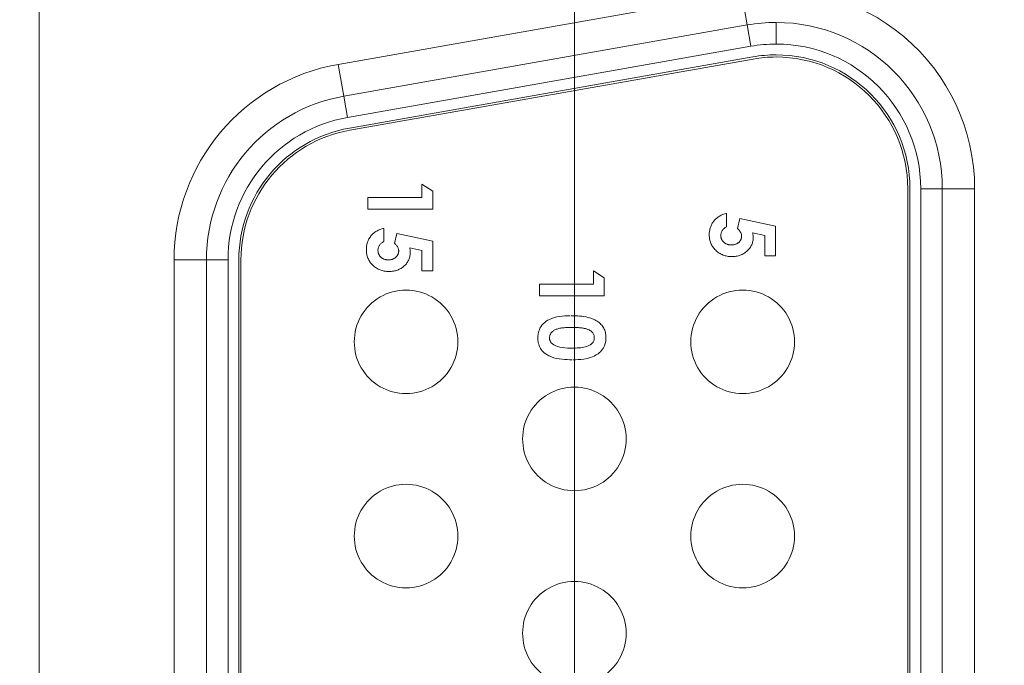
# Model space of a CAD drawing. Units: inches. Extents: x 0.2 to 19.1, y 0.6 to 15.8.
# Drawn here: x 7.6 to 7.8, y 1 to 1.1 of the extents above; entities that cross this region are included whole.
import ezdxf

# ---------------------------------------------------------------- set-up
doc = ezdxf.new("R2010")
doc.units = ezdxf.units.IN
doc.header["$MEASUREMENT"] = 0
for name, color, linetype, lineweight in [('DIMENSIONS', 5, 'Continuous', 0), ('TANGENT EDGES', 7, 'Continuous', 0), ('VISIBLE', 7, 'Continuous', 0)]:
    doc.layers.add(name, color=color, linetype=linetype, lineweight=lineweight)
doc.dimstyles.get("Standard").update_dxf_attribs({"dimtxt": 0.18, "dimasz": 0.18, "dimexe": 0.18, "dimexo": 0.0625, "dimgap": 0.09, "dimtad": 0, "dimtih": 1, "dimtoh": 1, "dimdec": 4, "dimzin": 0, "dimdsep": 46, "dimtxsty": 'Standard', "dimcen": 0.09, "dimadec": 0, "dimazin": 0, "dimtfac": 1, "dimtdec": 4, "dimtofl": 0, "dimtmove": 0, "dimatfit": 3, "dimfxl": 0, "dimtolj": 1, "dimtzin": 0, "dimarcsym": 0})

# ---------------------------------------------------------------- blocks, each defined once
blk = doc.blocks.new('D38')
at = {"layer": 'DIMENSIONS'}
for p, q in [((5.219631475697928, 2.177365257224083), (5.219631475697928, 2.427365257224083)), ((5.219631507612226, 1.927365257224083), (5.219631475697928, 2.177365257224083)), ((5.219631507612226, 0.7828067803255578), (5.219631507612226, 1.927365257224083))]:
    blk.add_line(p, q, dxfattribs=at)
at = {"layer": 'DIMENSIONS', "char_height": 0.08043538341242451, "attachment_point": 5, "rotation": 90}
for s, insert in [('{\\fMicrosoft Sans Serif|b0|i0|c0|p0;}', (5.219631507612226, 3.513476381343602)), ('{\\fMicrosoft Sans Serif|b0|i0|c0|p0;34.2 mm}{\\fMicrosoft Sans Serif|b0|i0|c0|p0;}', (5.219631507612226, 3.263476381343602)), ('{\\fMicrosoft Sans Serif|b0|i0|c0|p0;}', (5.219631507612226, 3.263476381343602)), ('{\\fMicrosoft Sans Serif|b0|i0|c0|p0;}', (5.219631507612226, 3.263476381343602)), ('{\\fMicrosoft Sans Serif|b0|i0|c0|p0;}', (5.219631507612226, 3.013476381343602)), ('{\\fMicrosoft Sans Serif|b0|i0|c0|p0;}', (5.219631507612226, 2.871809714676935)), ('{\\fMicrosoft Sans Serif|b0|i0|c0|p0;1.35"}{\\fMicrosoft Sans Serif|b0|i0|c0|p0;}', (5.219631507612226, 2.712087492454713)), ('{\\fMicrosoft Sans Serif|b0|i0|c0|p0;}', (5.219631507612226, 2.712087492454713)), ('{\\fMicrosoft Sans Serif|b0|i0|c0|p0;}', (5.219631507612226, 2.712087492454713)), ('{\\fMicrosoft Sans Serif|b0|i0|c0|p0;}', (5.219631507612226, 2.552365270232491))]:
    blk.add_mtext(s, dxfattribs=dict(at, insert=insert))
blk = doc.blocks.new('D39')
at = {"layer": 'DIMENSIONS'}
for p, q in [((5.719631430642368, 2.177365182131709), (5.719631430642368, 2.427365182131709)), ((5.719631387464194, 1.927365182131709), (5.719631430642368, 2.177365182131709)), ((5.719631387464194, 0.7828067803255576), (5.719631387464194, 1.927365182131709))]:
    blk.add_line(p, q, dxfattribs=at)
at = {"layer": 'DIMENSIONS', "char_height": 0.08043538341242451, "attachment_point": 5, "rotation": 90}
for s, insert in [('{\\fMicrosoft Sans Serif|b0|i0|c0|p0;}', (5.719631387464194, 3.513476306251141)), ('{\\fMicrosoft Sans Serif|b0|i0|c0|p0;59.6 mm}{\\fMicrosoft Sans Serif|b0|i0|c0|p0;}', (5.719631387464194, 3.263476306251141)), ('{\\fMicrosoft Sans Serif|b0|i0|c0|p0;}', (5.719631387464194, 3.263476306251141)), ('{\\fMicrosoft Sans Serif|b0|i0|c0|p0;}', (5.719631387464194, 3.263476306251141)), ('{\\fMicrosoft Sans Serif|b0|i0|c0|p0;}', (5.719631387464194, 3.013476306251141)), ('{\\fMicrosoft Sans Serif|b0|i0|c0|p0;}', (5.719631387464194, 2.871809639584474)), ('{\\fMicrosoft Sans Serif|b0|i0|c0|p0;2.35"}{\\fMicrosoft Sans Serif|b0|i0|c0|p0;}', (5.719631387464194, 2.712087417362252)), ('{\\fMicrosoft Sans Serif|b0|i0|c0|p0;}', (5.719631387464194, 2.712087417362252)), ('{\\fMicrosoft Sans Serif|b0|i0|c0|p0;}', (5.719631387464194, 2.712087417362252)), ('{\\fMicrosoft Sans Serif|b0|i0|c0|p0;}', (5.719631387464194, 2.552365195140029))]:
    blk.add_mtext(s, dxfattribs=dict(at, insert=insert))
blk = doc.blocks.new('D40')
at = {"layer": 'DIMENSIONS'}
for p, q in [((6.219631610864415, 2.177365182131579), (6.219631610864415, 2.427365182131579)), ((6.219631567686241, 1.927365182131579), (6.219631610864415, 2.177365182131579)), ((6.219631567686241, 0.7828067803255576), (6.219631567686241, 1.927365182131579))]:
    blk.add_line(p, q, dxfattribs=at)
at = {"layer": 'DIMENSIONS', "char_height": 0.08043538341242451, "attachment_point": 5, "rotation": 90}
for s, insert in [('{\\fMicrosoft Sans Serif|b0|i0|c0|p0;}', (6.219631567686241, 3.513476306251141)), ('{\\fMicrosoft Sans Serif|b0|i0|c0|p0;85.0 mm}{\\fMicrosoft Sans Serif|b0|i0|c0|p0;}', (6.219631567686241, 3.263476306251141)), ('{\\fMicrosoft Sans Serif|b0|i0|c0|p0;}', (6.219631567686241, 3.263476306251141)), ('{\\fMicrosoft Sans Serif|b0|i0|c0|p0;}', (6.219631567686241, 3.263476306251141)), ('{\\fMicrosoft Sans Serif|b0|i0|c0|p0;}', (6.219631567686241, 3.013476306251141)), ('{\\fMicrosoft Sans Serif|b0|i0|c0|p0;}', (6.219631567686241, 2.871809639584474)), ('{\\fMicrosoft Sans Serif|b0|i0|c0|p0;3.35"}{\\fMicrosoft Sans Serif|b0|i0|c0|p0;}', (6.219631567686241, 2.712087417362252)), ('{\\fMicrosoft Sans Serif|b0|i0|c0|p0;}', (6.219631567686241, 2.712087417362252)), ('{\\fMicrosoft Sans Serif|b0|i0|c0|p0;}', (6.219631567686241, 2.712087417362252)), ('{\\fMicrosoft Sans Serif|b0|i0|c0|p0;}', (6.219631567686241, 2.552365195140029))]:
    blk.add_mtext(s, dxfattribs=dict(at, insert=insert))
blk = doc.blocks.new('D41')
at = {"layer": 'DIMENSIONS'}
for p, q in [((6.719631415623915, 2.213476322946016), (6.719631415623915, 2.463476322946016)), ((6.719631447538209, 1.963476322946016), (6.719631415623915, 2.213476322946016)), ((6.719631447538209, 0.7828067803255576), (6.719631447538209, 1.963476322946016))]:
    blk.add_line(p, q, dxfattribs=at)
at = {"layer": 'DIMENSIONS', "char_height": 0.08043538341242451, "attachment_point": 5, "rotation": 90}
for s, insert in [('{\\fMicrosoft Sans Serif|b0|i0|c0|p0;}', (6.719631447538209, 3.61347633595438)), ('{\\fMicrosoft Sans Serif|b0|i0|c0|p0;110.4 mm}{\\fMicrosoft Sans Serif|b0|i0|c0|p0;}', (6.719631447538209, 3.335698558176602)), ('{\\fMicrosoft Sans Serif|b0|i0|c0|p0;}', (6.719631447538209, 3.335698558176602)), ('{\\fMicrosoft Sans Serif|b0|i0|c0|p0;}', (6.719631447538209, 3.335698558176602)), ('{\\fMicrosoft Sans Serif|b0|i0|c0|p0;}', (6.719631447538209, 3.057920780398824)), ('{\\fMicrosoft Sans Serif|b0|i0|c0|p0;}', (6.719631447538209, 2.907920780398825)), ('{\\fMicrosoft Sans Serif|b0|i0|c0|p0;4.35"}{\\fMicrosoft Sans Serif|b0|i0|c0|p0;}', (6.719631447538209, 2.748198558176602)), ('{\\fMicrosoft Sans Serif|b0|i0|c0|p0;}', (6.719631447538209, 2.748198558176602)), ('{\\fMicrosoft Sans Serif|b0|i0|c0|p0;}', (6.719631447538209, 2.748198558176602)), ('{\\fMicrosoft Sans Serif|b0|i0|c0|p0;}', (6.719631447538209, 2.58847633595438))]:
    blk.add_mtext(s, dxfattribs=dict(at, insert=insert))
blk = doc.blocks.new('D42')
at = {"layer": 'DIMENSIONS'}
for p, q in [((7.219631558299501, 2.213476285399867), (7.219631558299501, 2.463476285399867)), ((7.219631627760036, 1.963476285399867), (7.219631558299501, 2.213476285399867)), ((7.219631627760036, 0.7828067803255576), (7.219631627760036, 1.963476285399867))]:
    blk.add_line(p, q, dxfattribs=at)
at = {"layer": 'DIMENSIONS', "char_height": 0.08043538341242451, "attachment_point": 5, "rotation": 90}
for s, insert in [('{\\fMicrosoft Sans Serif|b0|i0|c0|p0;}', (7.219631627760036, 3.61347629840814)), ('{\\fMicrosoft Sans Serif|b0|i0|c0|p0;135.8 mm}{\\fMicrosoft Sans Serif|b0|i0|c0|p0;}', (7.219631627760036, 3.335698520630362)), ('{\\fMicrosoft Sans Serif|b0|i0|c0|p0;}', (7.219631627760036, 3.335698520630362)), ('{\\fMicrosoft Sans Serif|b0|i0|c0|p0;}', (7.219631627760036, 3.335698520630362)), ('{\\fMicrosoft Sans Serif|b0|i0|c0|p0;}', (7.219631627760036, 3.057920742852585)), ('{\\fMicrosoft Sans Serif|b0|i0|c0|p0;}', (7.219631627760036, 2.907920742852585)), ('{\\fMicrosoft Sans Serif|b0|i0|c0|p0;5.35"}{\\fMicrosoft Sans Serif|b0|i0|c0|p0;}', (7.219631627760036, 2.748198520630362)), ('{\\fMicrosoft Sans Serif|b0|i0|c0|p0;}', (7.219631627760036, 2.748198520630362)), ('{\\fMicrosoft Sans Serif|b0|i0|c0|p0;}', (7.219631627760036, 2.748198520630362)), ('{\\fMicrosoft Sans Serif|b0|i0|c0|p0;}', (7.219631627760036, 2.58847629840814))]:
    blk.add_mtext(s, dxfattribs=dict(at, insert=insert))
blk = doc.blocks.new('D43')
at = {"layer": 'DIMENSIONS'}
for p, q in [((7.719631438151547, 2.213476285399876), (7.719631438151547, 2.463476285399876)), ((7.719631507612082, 1.963476285399876), (7.719631438151547, 2.213476285399876)), ((7.719631507612082, 0.7828067803255575), (7.719631507612082, 1.963476285399876))]:
    blk.add_line(p, q, dxfattribs=at)
at = {"layer": 'DIMENSIONS', "char_height": 0.08043538341242451, "attachment_point": 5, "rotation": 90}
for s, insert in [('{\\fMicrosoft Sans Serif|b0|i0|c0|p0;}', (7.719631507612082, 3.61347629840814)), ('{\\fMicrosoft Sans Serif|b0|i0|c0|p0;161.2 mm}{\\fMicrosoft Sans Serif|b0|i0|c0|p0;}', (7.719631507612082, 3.335698520630362)), ('{\\fMicrosoft Sans Serif|b0|i0|c0|p0;}', (7.719631507612082, 3.335698520630362)), ('{\\fMicrosoft Sans Serif|b0|i0|c0|p0;}', (7.719631507612082, 3.335698520630362)), ('{\\fMicrosoft Sans Serif|b0|i0|c0|p0;}', (7.719631507612082, 3.057920742852585)), ('{\\fMicrosoft Sans Serif|b0|i0|c0|p0;}', (7.719631507612082, 2.907920742852585)), ('{\\fMicrosoft Sans Serif|b0|i0|c0|p0;6.35"}{\\fMicrosoft Sans Serif|b0|i0|c0|p0;}', (7.719631507612082, 2.748198520630362)), ('{\\fMicrosoft Sans Serif|b0|i0|c0|p0;}', (7.719631507612082, 2.748198520630362)), ('{\\fMicrosoft Sans Serif|b0|i0|c0|p0;}', (7.719631507612082, 2.748198520630362)), ('{\\fMicrosoft Sans Serif|b0|i0|c0|p0;}', (7.719631507612082, 2.58847629840814))]:
    blk.add_mtext(s, dxfattribs=dict(at, insert=insert))
blk = doc.blocks.new('D44')
at = {"layer": 'DIMENSIONS'}
for p, q in [((8.219631468188537, 2.213476285399872), (8.219631468188537, 2.463476285399872)), ((8.219631537649072, 1.963476285399872), (8.219631468188537, 2.213476285399872)), ((8.219631537649072, 0.7828067803255575), (8.219631537649072, 1.963476285399872))]:
    blk.add_line(p, q, dxfattribs=at)
at = {"layer": 'DIMENSIONS', "char_height": 0.08043538341242451, "attachment_point": 5, "rotation": 90}
for s, insert in [('{\\fMicrosoft Sans Serif|b0|i0|c0|p0;}', (8.219631537649072, 3.61347629840814)), ('{\\fMicrosoft Sans Serif|b0|i0|c0|p0;186.6 mm}{\\fMicrosoft Sans Serif|b0|i0|c0|p0;}', (8.219631537649072, 3.335698520630362)), ('{\\fMicrosoft Sans Serif|b0|i0|c0|p0;}', (8.219631537649072, 3.335698520630362)), ('{\\fMicrosoft Sans Serif|b0|i0|c0|p0;}', (8.219631537649072, 3.335698520630362)), ('{\\fMicrosoft Sans Serif|b0|i0|c0|p0;}', (8.219631537649072, 3.057920742852585)), ('{\\fMicrosoft Sans Serif|b0|i0|c0|p0;}', (8.219631537649072, 2.907920742852585)), ('{\\fMicrosoft Sans Serif|b0|i0|c0|p0;7.35"}{\\fMicrosoft Sans Serif|b0|i0|c0|p0;}', (8.219631537649072, 2.748198520630362)), ('{\\fMicrosoft Sans Serif|b0|i0|c0|p0;}', (8.219631537649072, 2.748198520630362)), ('{\\fMicrosoft Sans Serif|b0|i0|c0|p0;}', (8.219631537649072, 2.748198520630362)), ('{\\fMicrosoft Sans Serif|b0|i0|c0|p0;}', (8.219631537649072, 2.58847629840814))]:
    blk.add_mtext(s, dxfattribs=dict(at, insert=insert))
blk = doc.blocks.new('D45')
at = {"layer": 'DIMENSIONS'}
for p, q in [((8.719631423133064, 2.213476285399865), (8.719631423133064, 2.463476285399865)), ((8.7196314925936, 1.963476285399865), (8.719631423133064, 2.213476285399865)), ((8.7196314925936, 0.7828067803255575), (8.7196314925936, 1.963476285399865))]:
    blk.add_line(p, q, dxfattribs=at)
at = {"layer": 'DIMENSIONS', "char_height": 0.08043538341242451, "attachment_point": 5, "rotation": 90}
for s, insert in [('{\\fMicrosoft Sans Serif|b0|i0|c0|p0;}', (8.7196314925936, 3.61347629840814)), ('{\\fMicrosoft Sans Serif|b0|i0|c0|p0;212.0 mm}{\\fMicrosoft Sans Serif|b0|i0|c0|p0;}', (8.7196314925936, 3.335698520630362)), ('{\\fMicrosoft Sans Serif|b0|i0|c0|p0;}', (8.7196314925936, 3.335698520630362)), ('{\\fMicrosoft Sans Serif|b0|i0|c0|p0;}', (8.7196314925936, 3.335698520630362)), ('{\\fMicrosoft Sans Serif|b0|i0|c0|p0;}', (8.7196314925936, 3.057920742852585)), ('{\\fMicrosoft Sans Serif|b0|i0|c0|p0;}', (8.7196314925936, 2.907920742852585)), ('{\\fMicrosoft Sans Serif|b0|i0|c0|p0;8.35"}{\\fMicrosoft Sans Serif|b0|i0|c0|p0;}', (8.7196314925936, 2.748198520630362)), ('{\\fMicrosoft Sans Serif|b0|i0|c0|p0;}', (8.7196314925936, 2.748198520630362)), ('{\\fMicrosoft Sans Serif|b0|i0|c0|p0;}', (8.7196314925936, 2.748198520630362)), ('{\\fMicrosoft Sans Serif|b0|i0|c0|p0;}', (8.7196314925936, 2.58847629840814))]:
    blk.add_mtext(s, dxfattribs=dict(at, insert=insert))
blk = doc.blocks.new('D49')
at = {"layer": 'DIMENSIONS'}
for p, q in [((4.677606079522036, 1.212306779350824), (4.427606079522036, 1.212306779350824)), ((4.927606079522036, 1.212306780325555), (4.677606079522036, 1.212306779350824)), ((8.657131471087595, 1.212306780325555), (4.927606079522036, 1.212306780325555))]:
    blk.add_line(p, q, dxfattribs=at)
at = {"layer": 'DIMENSIONS', "char_height": 0.08043538341242451, "attachment_point": 5}
for s, insert in [('{\\fMicrosoft Sans Serif|b0|i0|c0|p0;1.76"}{\\fMicrosoft Sans Serif|b0|i0|c0|p0;}', (3.484550223262914, 1.212306780325556)), ('{\\fMicrosoft Sans Serif|b0|i0|c0|p0;44.7 mm}{\\fMicrosoft Sans Serif|b0|i0|c0|p0;}', (4.035939112151803, 1.212306780325556)), ('{\\fMicrosoft Sans Serif|b0|i0|c0|p0;}', (3.324828001040692, 1.212306780325556)), ('{\\fMicrosoft Sans Serif|b0|i0|c0|p0;}', (3.484550223262914, 1.212306780325556)), ('{\\fMicrosoft Sans Serif|b0|i0|c0|p0;}', (3.484550223262914, 1.212306780325556)), ('{\\fMicrosoft Sans Serif|b0|i0|c0|p0;}', (3.644272445485137, 1.212306780325556)), ('{\\fMicrosoft Sans Serif|b0|i0|c0|p0;}', (3.785939112151803, 1.212306780325556)), ('{\\fMicrosoft Sans Serif|b0|i0|c0|p0;}', (4.035939112151803, 1.212306780325556)), ('{\\fMicrosoft Sans Serif|b0|i0|c0|p0;}', (4.035939112151803, 1.212306780325556)), ('{\\fMicrosoft Sans Serif|b0|i0|c0|p0;}', (4.285939112151803, 1.212306780325556))]:
    blk.add_mtext(s, dxfattribs=dict(at, insert=insert))
blk = doc.blocks.new('D50')
at = {"layer": 'DIMENSIONS'}
for p, q in [((4.677606079522036, 0.7203067814834502), (4.427606079522036, 0.7203067814834503)), ((4.927606079522037, 0.7203067803255575), (4.677606079522036, 0.7203067814834502)), ((8.6571314925936, 0.7203067803255575), (4.927606079522037, 0.7203067803255575))]:
    blk.add_line(p, q, dxfattribs=at)
at = {"layer": 'DIMENSIONS', "char_height": 0.08043538341242451, "attachment_point": 5}
for s, insert in [('{\\fMicrosoft Sans Serif|b0|i0|c0|p0;2.74"}{\\fMicrosoft Sans Serif|b0|i0|c0|p0;}', (3.484550223262914, 0.7203067803255582)), ('{\\fMicrosoft Sans Serif|b0|i0|c0|p0;69.7 mm}{\\fMicrosoft Sans Serif|b0|i0|c0|p0;}', (4.035939112151803, 0.7203067803255581)), ('{\\fMicrosoft Sans Serif|b0|i0|c0|p0;}', (3.324828001040692, 0.7203067803255582)), ('{\\fMicrosoft Sans Serif|b0|i0|c0|p0;}', (3.484550223262914, 0.7203067803255582)), ('{\\fMicrosoft Sans Serif|b0|i0|c0|p0;}', (3.484550223262914, 0.7203067803255582)), ('{\\fMicrosoft Sans Serif|b0|i0|c0|p0;}', (3.644272445485137, 0.7203067803255582)), ('{\\fMicrosoft Sans Serif|b0|i0|c0|p0;}', (3.785939112151803, 0.7203067803255581)), ('{\\fMicrosoft Sans Serif|b0|i0|c0|p0;}', (4.035939112151803, 0.7203067803255581)), ('{\\fMicrosoft Sans Serif|b0|i0|c0|p0;}', (4.035939112151803, 0.7203067803255581)), ('{\\fMicrosoft Sans Serif|b0|i0|c0|p0;}', (4.285939112151803, 0.720306780325558))]:
    blk.add_mtext(s, dxfattribs=dict(at, insert=insert))

msp = doc.modelspace()

# ---------------------------------------------------------------- linework, layer by layer
at = {"layer": 'TANGENT EDGES'}
for p, q in [((7.758387363816044, 1.14207853540189), (7.664887364537281, 1.125578531314881)), ((7.758387363816044, 1.14207853540189), (7.759690754143208, 1.134692659423399)), ((7.759690754143206, 1.134692668384238), (7.76055968102798, 1.129768751065258)), ((7.766381489691648, 1.130278502099337), (7.766381489691648, 1.135278501662223)), ((7.760559681027983, 1.129768751065244), (7.66705968174922, 1.113268746978235)), ((7.664887364537278, 1.125578531314894), (7.666190754864445, 1.11819265533639)), ((7.666190754864443, 1.118192664297228), (7.66705968174922, 1.113268746978235)), ((7.804881491155981, 1.09677850334511), (7.799881491155981, 1.09677850334511)), ((7.799881502562179, 0.8358350842103622), (7.799881502562179, 1.096778503563667)), ((7.812381491155981, 1.096778494056441), (7.804881491155981, 1.096778494056441)), ((7.81238150256218, 0.8358350747031339), (7.81238150256218, 1.096778494056439)), ((7.626881491877219, 1.080278485947978), (7.634381491877219, 1.080278485947978)), ((7.626881491877219, 1.080278485947978), (7.626881491877219, 0.8523350665946732)), ((7.634381491877219, 1.080278495892319), (7.639381491877219, 1.080278495892319)), ((7.639381491877219, 1.08027849654799), (7.639381491877219, 0.852335077194685))]:
    msp.add_line(p, q, dxfattribs=at)
for centre, radius, start, end in [((7.76638149284294, 1.096778494056441), 0.04599999831304125, 0, 100.0079848103944), ((7.766381489691648, 1.096778510397238), 0.03349999170209883, 90, 100.0079823059224), ((7.766381489691648, 1.096778503563667), 0.03350000146433274, 0, 90), ((7.672881492232055, 1.080278485947978), 0.04600000204179334, 100.0079823059178, 180), ((7.672881492135629, 1.08027849654799), 0.03350000148695633, 100.0079823059165, 180)]:
    msp.add_arc(centre, radius, start, end, dxfattribs=at)
at = {"layer": 'VISIBLE'}
for p, q in [((7.595631484368552, 1.252056774905343), (7.595631484368552, 0.6805567749053452)), ((7.759690754143206, 1.134692668384242), (7.666190754864442, 1.118192664297233)), ((7.760994144470371, 1.127306792187189), (7.667494145191608, 1.11080678810018)), ((7.761081037158847, 1.126814400411585), (7.667581037880084, 1.110314396324575)), ((7.686815473802374, 1.096177826456664), (7.684315473732106, 1.097785398462768)), ((7.684315473732105, 1.097785398462768), (7.684315473732105, 1.094708475385858)), ((7.686815473984286, 1.092016167802813), (7.686815473984286, 1.096177826456662)), ((7.796881502562179, 0.8358350840792284), (7.796881502562179, 1.096778503432533)), ((7.79738150256218, 0.8358350841010826), (7.79738150256218, 1.096778503454388)), ((7.80488150256218, 0.8358350839918052), (7.80488150256218, 1.09677850334511)), ((7.684315473866603, 1.094708475385858), (7.671815473866603, 1.094708475385858)), ((7.671815473866603, 1.094708474839467), (7.671815473866603, 1.092016167147144)), ((7.671815473984286, 1.092016167147144), (7.686815473984286, 1.092016167147144)), ((7.754922768828441, 1.091050165190429), (7.754922768828441, 1.0879732421135)), ((7.757425773788215, 1.087570597992142), (7.75794560541995, 1.089836223014864)), ((7.75794560541995, 1.089836223014864), (7.766268922804745, 1.0880724012633)), ((7.675469320331463, 1.087593090383787), (7.675469320331463, 1.084516167306858)), ((7.677972325291258, 1.0841135231855), (7.678492156922993, 1.086379148208222)), ((7.678492156922993, 1.086379148208223), (7.686815474307789, 1.084615326456658)), ((7.763768922897999, 1.0859389876925), (7.760932384410851, 1.08652492506851)), ((7.766268922804745, 1.088072401263301), (7.766268922804745, 1.081242473378689)), ((7.686815474307788, 1.084615326456658), (7.686815474307788, 1.077785398572045)), ((7.76376892310329, 1.081242473269409), (7.76376892310329, 1.0859389876925)), ((7.684315474401042, 1.082481912885858), (7.681478935913894, 1.083067850261868)), ((7.684315474606334, 1.077785398462768), (7.684315474606334, 1.082481912885858)), ((7.634381491877219, 1.080278495892319), (7.634381491877219, 0.8523350765390139)), ((7.64188149187722, 1.080278496657268), (7.64188149187722, 0.8523350773039626)), ((7.642381491877219, 1.080278496679124), (7.642381491877219, 0.8523350773258189)), ((7.76626892310329, 1.081242473378689), (7.76376892310329, 1.081242473378689)), ((7.686815474606333, 1.077785398572045), (7.684315474606334, 1.077785398572045)), ((7.724064599324745, 1.077728502407817), (7.724064599324745, 1.074651579330907)), ((7.726564599395014, 1.076120930401711), (7.724064599324745, 1.077728502407815)), ((7.711564599459242, 1.074651578784514), (7.711564599459242, 1.071959271092191)), ((7.724064599459243, 1.074651579330907), (7.711564599459243, 1.074651579330907)), ((7.726564599576927, 1.071959271747862), (7.726564599576927, 1.076120930401711)), ((7.711564599576926, 1.071959271092191), (7.726564599576927, 1.071959271092191))]:
    msp.add_line(p, q, dxfattribs=at)
for centre, radius, start, end in [((7.766381489473091, 1.096778511198602), 0.03849999046362007, 90, 100.0079823059183), ((7.766381489473091, 1.09677850334511), 0.03850000168288936, 0, 90), ((7.766381489800928, 1.096778509778086), 0.03099999232125006, 90, 100.0079823059543), ((7.766381489822784, 1.096778509654198), 0.03049999244513879, 90, 100.0079823059434), ((7.766381489800928, 1.09677850345439), 0.03100000135505354, 0, 90), ((7.766381489822784, 1.096778503432533), 0.03050000133319664, 0, 90), ((7.672881492174199, 1.080278495892319), 0.03850000170889076, 100.0079823059159, 180), ((7.672881492116344, 1.080278496657268), 0.0310000013759909, 100.0079823059154, 180), ((7.672881492112489, 1.080278496679124), 0.03050000135379745, 100.0079823059167, 180.0000000000004), ((7.680631492181961, 1.061306788977274), 0.01199999969715693, 90, 270.0000050089664), ((7.680631493231036, 1.061306789198968), 0.01200000052453731, 270, 90.00000500896674), ((7.758631492181961, 1.061306791559382), 0.01200000052453754, 90, 270.000005008954), ((7.758631493231034, 1.061306791781078), 0.01199999969715826, 270, 90.00000500895365), ((7.719631493165467, 1.038806790682018), 0.01199999969715693, 90, 270.0000050089621), ((7.719631494214542, 1.038806790903713), 0.01200000052453754, 270, 90.00000500896249), ((7.680631494148975, 1.016306788977273), 0.01199999969715848, 90, 270.0000050089537), ((7.680631495198048, 1.016306789198969), 0.01200000052453731, 270, 90.00000500895399), ((7.758631494148975, 1.016306792386761), 0.01199999969715826, 90, 270.0000050089537), ((7.758631495198048, 1.016306792608457), 0.01200000052453754, 270, 90.00000500895399), ((7.719631495132481, 0.9938067906820164), 0.01199999969715881, 90, 270.0000050089537), ((7.719631496181554, 0.9938067909037126), 0.01200000052453742, 270, 90.00000500895399)]:
    msp.add_arc(centre, radius, start, end, dxfattribs=at)
for points, knots in [([(7.750884307507877, 1.086065189052366), (7.750888227017198, 1.086218545124705), (7.750895957109844, 1.086520995392797), (7.750943470393578, 1.086966491361232), (7.751027474340454, 1.087395998947819), (7.75114904981167, 1.087807237936104), (7.751298681467532, 1.088204535248197), (7.751485824135896, 1.088583298013955), (7.751706914367953, 1.088945607599329), (7.751957917261306, 1.089290435182346), (7.752240662288187, 1.089612177804451), (7.752550175438343, 1.089905830379811), (7.752882555449434, 1.090173170717803), (7.753241902880605, 1.090408478155342), (7.75362768681677, 1.090611015073248), (7.754035360704826, 1.09079062894723), (7.754469181961134, 1.090937644706055), (7.754769930959981, 1.091012250973276), (7.754922768828441, 1.091050165190429)], [0, 0, 0, 0, 0.06593481762568, 0.130037258794, 0.19236207025, 0.253819521429, 0.314199435738, 0.374669878157, 0.435154118038, 0.496478668494, 0.55780926614, 0.619030922982, 0.679691187519, 0.74096128641, 0.803375290505, 0.8668176885, 0.932317977175, 1, 1, 1, 1]), ([(7.671430859010901, 1.082608114245724), (7.671434778520239, 1.082761470318081), (7.671442508612865, 1.083063920586155), (7.671490021896621, 1.083509416554591), (7.671574025843497, 1.083938924141175), (7.671695601314694, 1.084350163129463), (7.671845232970556, 1.084747460441573), (7.67203237563894, 1.085126223207313), (7.672253465870977, 1.085488532792685), (7.67250446876433, 1.085833360375705), (7.672787213791209, 1.086155102997807), (7.673096726941386, 1.086448755573167), (7.673429106952475, 1.086716095911161), (7.673788454383646, 1.086951403348699), (7.674174238319794, 1.087153940266606), (7.674581912207866, 1.087333554140587), (7.675015733464178, 1.087480569899413), (7.675316482463022, 1.087555176166634), (7.675469320331463, 1.087593090383787)], [0, 0, 0, 0, 0.06593481762568, 0.130037258794, 0.19236207025, 0.253819521429, 0.314199435738, 0.374669878157, 0.435154118038, 0.496478668494, 0.55780926614, 0.619030922982, 0.679691187519, 0.74096128641, 0.803375290505, 0.8668176885, 0.932317977175, 1, 1, 1, 1]), ([(7.756103658688627, 1.081050165242047), (7.755924197011239, 1.081055248613258), (7.755570066662591, 1.081065279590575), (7.755049369783274, 1.08113072260423), (7.754550659719524, 1.081246230717175), (7.754072601435719, 1.08140489267626), (7.753618708548077, 1.081613919659077), (7.753184279062798, 1.081865303218787), (7.752772537612272, 1.082163293573388), (7.752387705046019, 1.082504966416646), (7.752035960689743, 1.082876409619813), (7.751726530502751, 1.083271908951642), (7.751466147503509, 1.083688685910476), (7.751255714014617, 1.084126750552874), (7.751089222779393, 1.084583589562841), (7.750968025101213, 1.08505934159512), (7.750898524956892, 1.085556318744524), (7.750889098735117, 1.085893701658148), (7.750884307507877, 1.086065189052366)], [0, 0, 0, 0, 0.06675541313745, 0.131727943668, 0.194810084436, 0.256898638784, 0.318750890564, 0.380351288895, 0.443324417617, 0.507462691964, 0.57150567387, 0.633361291728, 0.693941515932, 0.753928846104, 0.813801529677, 0.874523644216, 0.936221982734, 1, 1, 1, 1]), ([(7.754922768962937, 1.0879732421135), (7.754816858545238, 1.08791699588076), (7.754611033734977, 1.087807687746252), (7.754337770375621, 1.087599759513677), (7.754104743124556, 1.087366997061541), (7.753909675255743, 1.087111500033173), (7.753763533731954, 1.086831612967258), (7.753652706764441, 1.086538740732374), (7.753588663970963, 1.086229204098866), (7.753580657994016, 1.086018395986331), (7.753576615206879, 1.085911943977748)], [0, 0, 0, 0, 0.138113787062, 0.268408383584, 0.394190905541, 0.517092345235, 0.637493164053, 0.757004172477, 0.877294124955, 1, 1, 1, 1]), ([(7.758384307519435, 1.085800766303274), (7.758381410850568, 1.085877105947616), (7.758375605304765, 1.08603010697191), (7.758328367175576, 1.086257428199037), (7.75825191816881, 1.086482008561876), (7.758146444651284, 1.086705096959746), (7.758008413100907, 1.086924478852433), (7.757846517918924, 1.087145943837718), (7.757648995885695, 1.087362079005266), (7.7575018810278, 1.087499503756079), (7.757425773788215, 1.087570597992142)], [0, 0, 0, 0, 0.110360339984, 0.221185796781, 0.334363821373, 0.452976579827, 0.5772343082, 0.708804324043, 0.84935512707, 1, 1, 1, 1]), ([(7.760932384410851, 1.086524925068512), (7.760954621522904, 1.086445082697496), (7.760998477676678, 1.086287617137622), (7.761042459853229, 1.08605039507537), (7.761070967705463, 1.085820493837561), (7.761074770278357, 1.085669634047335), (7.76107661522067, 1.085596439497888)], [0, 0, 0, 0, 0.263654247529, 0.519980346021, 0.767102802925, 1, 1, 1, 1]), ([(7.675469320465961, 1.084516167306858), (7.675363410048282, 1.084459921074118), (7.675157585238001, 1.084350612939608), (7.674884321878665, 1.084142684707035), (7.6746512946276, 1.0839099222549), (7.674456226758786, 1.083654425226531), (7.674310085234977, 1.083374538160614), (7.674199258267483, 1.08308166592573), (7.674135215473987, 1.082772129292223), (7.67412720949706, 1.082561321179689), (7.674123166709922, 1.082454869171106)], [0, 0, 0, 0, 0.138113787062, 0.268408383584, 0.394190905541, 0.517092345235, 0.637493164053, 0.757004172477, 0.877294124955, 1, 1, 1, 1]), ([(7.678930859022458, 1.08234369149663), (7.678927962353609, 1.082420031140972), (7.678922156807788, 1.082573032165266), (7.678874918678619, 1.082800353392394), (7.678798469671833, 1.083024933755234), (7.678692996154306, 1.083248022153104), (7.67855496460393, 1.083467404045791), (7.678393069421965, 1.083688869031096), (7.678195547388739, 1.083905004198624), (7.678048432530841, 1.084042428949457), (7.677972325291258, 1.0841135231855)], [0, 0, 0, 0, 0.110360339984, 0.221185796781, 0.334363821373, 0.452976579827, 0.5772343082, 0.708804324043, 0.84935512707, 1, 1, 1, 1]), ([(7.753576615206879, 1.085911943977748), (7.753579406792976, 1.085837748356177), (7.753584899285675, 1.085691767220512), (7.753613955926298, 1.085476687102175), (7.753668988535843, 1.08527138368088), (7.753745195902841, 1.085074330575138), (7.7538402350948, 1.084884998449469), (7.753960215879351, 1.084706101446484), (7.754098318209706, 1.084534527079766), (7.754256791099644, 1.084372887407028), (7.754433451508485, 1.084226488455793), (7.754623285160239, 1.084098112591413), (7.754822073909214, 1.08398332686585), (7.755037692276512, 1.083898303327008), (7.755263701821899, 1.083828676240844), (7.755501807404808, 1.083777400040976), (7.755752287112644, 1.083746756733599), (7.755923282586725, 1.083743919989301), (7.756010509532477, 1.08374247293028)], [0, 0, 0, 0, 0.06117934308805, 0.120371388445, 0.178441731362, 0.235934128181, 0.294267936224, 0.352654294628, 0.413122128094, 0.475585768382, 0.53890010418, 0.60186904723, 0.664332687519, 0.727647023317, 0.792408730865, 0.859119528873, 0.928135096684, 1, 1, 1, 1]), ([(7.756010509532477, 1.08374247293028), (7.7560957117427, 1.083744152417705), (7.75626155991354, 1.08374742158072), (7.75650508443348, 1.083774464700362), (7.756736145129593, 1.083822844311722), (7.756956511754861, 1.083888761943421), (7.757164846136194, 1.083973144377842), (7.757362388380741, 1.0840762653514), (7.757548139983721, 1.084198565406467), (7.757718319225875, 1.084340701146445), (7.757874412465036, 1.084492273235965), (7.758010930367307, 1.084655110363035), (7.758124230745452, 1.084827745451748), (7.758223145271176, 1.085004814080008), (7.758295133104351, 1.0851933841891), (7.758344708466321, 1.085389215595146), (7.758381084869855, 1.085592102356045), (7.758383222111385, 1.085730487011848), (7.758384307519435, 1.085800766303274)], [0, 0, 0, 0, 0.07289060658065, 0.141883335439, 0.209282135424, 0.274622638455, 0.338439153979, 0.401304861571, 0.465006184734, 0.528320086463, 0.590740264962, 0.650980927419, 0.709690320289, 0.767211755004, 0.824187950544, 0.881766814184, 0.939954726381, 1, 1, 1, 1]), ([(7.76107661522067, 1.085596439497888), (7.761072960409886, 1.0854369409069), (7.761065755972723, 1.08512253404814), (7.760997362253732, 1.084662596708439), (7.760889644206548, 1.084222179532628), (7.760736016037878, 1.083802630246679), (7.760536065001903, 1.083404358693904), (7.760294180294268, 1.083026882090024), (7.760009937077359, 1.082669737147246), (7.759683157390841, 1.082339268261898), (7.759324345893621, 1.082035619643203), (7.758936253289729, 1.081771614484526), (7.758524413403165, 1.081546137600185), (7.758086266245731, 1.081366801077234), (7.757624563675954, 1.081225253399217), (7.757139009820897, 1.08112296787949), (7.756629029227103, 1.081062481332177), (7.756281105928542, 1.081054325079803), (7.756103658688627, 1.081050165242047)], [0, 0, 0, 0, 0.06340052940043, 0.124976409933, 0.184492187658, 0.243473628297, 0.302263732114, 0.36138357183, 0.421481765411, 0.483454536758, 0.545936068805, 0.608142698086, 0.669820292095, 0.732332294269, 0.796092234321, 0.861642666879, 0.929435231883, 1, 1, 1, 1]), ([(7.676650210191668, 1.077593090435406), (7.67647074851428, 1.077598173806616), (7.676116618165635, 1.077608204783931), (7.675595921286316, 1.077673647797589), (7.675097211222567, 1.077789155910533), (7.674619152938741, 1.077947817869616), (7.674165260051101, 1.078156844852435), (7.673730830565821, 1.078408228412146), (7.673319089115296, 1.078706218766746), (7.672934256549042, 1.079047891610004), (7.672582512192786, 1.079419334813171), (7.672273082005794, 1.079814834145), (7.672012699006552, 1.080231611103835), (7.67180226551764, 1.08066967574625), (7.671635774282434, 1.081126514756197), (7.671514576604256, 1.081602266788478), (7.671445076459934, 1.082099243937882), (7.67143565023816, 1.082436626851504), (7.671430859010901, 1.082608114245724)], [0, 0, 0, 0, 0.06675541313745, 0.131727943668, 0.194810084436, 0.256898638784, 0.318750890564, 0.380351288895, 0.443324417617, 0.507462691964, 0.57150567387, 0.633361291728, 0.693941515932, 0.753928846104, 0.813801529677, 0.874523644216, 0.936221982734, 1, 1, 1, 1]), ([(7.674123166709922, 1.082454869171106), (7.674125958296019, 1.082380673549535), (7.674131450788719, 1.08223469241387), (7.674160507429322, 1.082019612295533), (7.674215540038885, 1.081814308874238), (7.674291747405865, 1.081617255768494), (7.674386786597841, 1.081427923642827), (7.674506767382395, 1.081249026639842), (7.674644869712749, 1.081077452273142), (7.674803342602687, 1.080915812600384), (7.674980003011528, 1.08076941364915), (7.67516983666326, 1.08064103778477), (7.675368625412254, 1.080526252059209), (7.675584243779554, 1.080441228520366), (7.67581025332494, 1.080371601434201), (7.676048358907851, 1.080320325234333), (7.676298838615686, 1.080289681926955), (7.676469834089766, 1.080286845182657), (7.67655706103552, 1.080285398123636)], [0, 0, 0, 0, 0.06117934308805, 0.120371388445, 0.178441731362, 0.235934128181, 0.294267936224, 0.352654294628, 0.413122128094, 0.475585768382, 0.53890010418, 0.60186904723, 0.664332687519, 0.727647023317, 0.792408730865, 0.859119528873, 0.928135096684, 1, 1, 1, 1]), ([(7.67655706103552, 1.080285398123636), (7.676642263245741, 1.080287077611061), (7.676808111416584, 1.080290346774079), (7.677051635936523, 1.08031738989372), (7.677282696632636, 1.080365769505079), (7.677503063257904, 1.080431687136779), (7.677711397639215, 1.080516069571201), (7.677908939883784, 1.080619190544756), (7.678094691486764, 1.080741490599825), (7.678264870728918, 1.080883626339803), (7.67842096396808, 1.081035198429323), (7.678557481870332, 1.081198035556392), (7.678670782248495, 1.081370670645105), (7.67876969677422, 1.081547739273366), (7.678841684607373, 1.081736309382457), (7.678891259969365, 1.081932140788502), (7.678927636372898, 1.082135027549403), (7.678929773614408, 1.082273412205205), (7.678930859022458, 1.08234369149663)], [0, 0, 0, 0, 0.07289060658065, 0.141883335439, 0.209282135424, 0.274622638455, 0.338439153979, 0.401304861571, 0.465006184734, 0.528320086463, 0.590740264962, 0.650980927419, 0.709690320289, 0.767211755004, 0.824187950544, 0.881766814184, 0.939954726381, 1, 1, 1, 1]), ([(7.681623166723713, 1.082139364691244), (7.681619511912928, 1.081979866100258), (7.681612307475767, 1.081665459241518), (7.681543913756776, 1.081205521901795), (7.681436195709591, 1.080765104725984), (7.681282567540903, 1.080345555440037), (7.681082616504924, 1.079947283887262), (7.68084073179731, 1.079569807283382), (7.680556488580402, 1.079212662340602), (7.680229708893883, 1.078882193455256), (7.679870897396644, 1.078578544836559), (7.67948280479277, 1.078314539677884), (7.67907096490619, 1.078089062793543), (7.678632817748772, 1.077909726270591), (7.678171115178975, 1.077768178592575), (7.67768556132392, 1.077665893072846), (7.677175580730147, 1.077605406525535), (7.676827657431586, 1.077597250273161), (7.676650210191668, 1.077593090435406)], [0, 0, 0, 0, 0.06340052940043, 0.124976409933, 0.184492187658, 0.243473628297, 0.302263732114, 0.36138357183, 0.421481765411, 0.483454536758, 0.545936068805, 0.608142698086, 0.669820292095, 0.732332294269, 0.796092234321, 0.861642666879, 0.929435231883, 1, 1, 1, 1]), ([(7.681478935913894, 1.083067850261868), (7.681501173025947, 1.082988007890852), (7.681545029179721, 1.082830542330978), (7.68158901135627, 1.082593320268728), (7.681617519208505, 1.082363419030919), (7.681621321781398, 1.082212559240691), (7.681623166723713, 1.082139364691244)], [0, 0, 0, 0, 0.263654247529, 0.519980346021, 0.767102802925, 1, 1, 1, 1]), ([(7.718641528824945, 1.067343886786159), (7.717869824021942, 1.067338094537876), (7.716995679335698, 1.067284317053762), (7.715289413455221, 1.067041440161598), (7.714595197692954, 1.066848063100187), (7.713360367507656, 1.06626017077653), (7.712867345535083, 1.065952552373193), (7.711935015514349, 1.065017778945368), (7.711684044489812, 1.064548219350903), (7.711199614527835, 1.063353155576766), (7.7111871740717, 1.062631646451677), (7.711179984618271, 1.062214679729238)], [-0.19003749988364, -0.19003749988364, -0.19003749988364, -0.19003749988364, -0.158175785469195, -0.158175785469195, -0.120531079000462, -0.120531079000462, -0.0931317359855649, -0.0931317359855649, -0.0635551737409174, -0.0635551737409174, 0, 0, 0, 0]), ([(7.724906982167241, 1.066108529842203), (7.724158838199621, 1.066543493934356), (7.723521110255034, 1.066834608731773), (7.720961980155965, 1.067328098535626), (7.719709819475431, 1.067337767560045), (7.718917364201765, 1.067343886798217)], [-0.22378081540229, -0.22378081540229, -0.22378081540229, -0.22378081540229, -0.120773784253599, -0.120773784253599, 0, 0, 0, 0]), ([(7.724908950794058, 1.06611191590626), (7.725071203876865, 1.065995447247919), (7.725388440625461, 1.06576772807086), (7.725804913181469, 1.065369554718533), (7.726161100909007, 1.064941769288847), (7.726448942961628, 1.064475585312354), (7.726675935233381, 1.063978375683339), (7.726836257326323, 1.063445871604067), (7.726929668459481, 1.06288003952262), (7.726942602443947, 1.06249147319163), (7.726949215384087, 1.062292805418533)], [0, 0, 0, 0, 0.132314033909, 0.258700008553, 0.380911821486, 0.500534868973, 0.620922617648, 0.742375765398, 0.868280834179, 1, 1, 1, 1]), ([(7.718887316242516, 1.0646515791046), (7.718658931612776, 1.064648833058161), (7.71822098715214, 1.064643567310514), (7.717591207769428, 1.064615987858102), (7.717018057821114, 1.064560707164742), (7.716497652857172, 1.064491949152016), (7.716033367843835, 1.064395375727055), (7.715620810213514, 1.064284261755597), (7.715265239074985, 1.064147045887376), (7.714961512069396, 1.063988466517211), (7.71470313213857, 1.063812832722905), (7.714483508035487, 1.063622174515726), (7.714293323925453, 1.063422983123713), (7.714138839718743, 1.063209041136427), (7.714020450146749, 1.062980858955228), (7.713935293993028, 1.062740341481604), (7.713883166369599, 1.062487335870075), (7.713875937950087, 1.062314080236707), (7.713872292310048, 1.062226699077689)], [0, 0, 0, 0, 0.110734280486, 0.212341192992, 0.305502125563, 0.389834841086, 0.466690457946, 0.535261854293, 0.596762913889, 0.651065718984, 0.70103555111, 0.747860270908, 0.791833397136, 0.834284006909, 0.875333889775, 0.916034749278, 0.957652280723, 1, 1, 1, 1]), ([(7.724256907694654, 1.062226699531616), (7.724251323761198, 1.062344508867553), (7.724240376287479, 1.06257547770298), (7.724147447752022, 1.062910624484528), (7.724003914627284, 1.063226646971601), (7.723831194959276, 1.06346703683413), (7.723665622446843, 1.063646966253821), (7.723515784709381, 1.063772684228059), (7.723348576594141, 1.063893919398762), (7.723156452859164, 1.064001000404754), (7.72294631673689, 1.064102112825215), (7.722717214334971, 1.064200930136656), (7.722463518403676, 1.064281934381079), (7.722189549416514, 1.064361518902626), (7.721887732859313, 1.064431242366658), (7.721555601714812, 1.064489655340762), (7.721190996103475, 1.064541842195612), (7.720793677208558, 1.064578243143008), (7.720364060722979, 1.064612179747183), (7.719901189628294, 1.064636507105374), (7.719405188797377, 1.064646677749994), (7.719063600386036, 1.064649910680396), (7.718887316242516, 1.0646515791046)], [0, 0, 0, 0, 0.05383370089592, 0.105542630409, 0.158054172096, 0.21198733578, 0.240206890329, 0.26979351036, 0.301343098797, 0.334608061371, 0.370284441665, 0.408088838015, 0.44868134581, 0.49206929656, 0.538664156666, 0.590371053875, 0.646387784155, 0.707195375763, 0.772946774682, 0.843642601247, 0.919308357057, 1, 1, 1, 1]), ([(7.711179984618271, 1.062214679729238), (7.711186037847229, 1.061856830902085), (7.711190954650927, 1.061566164145346), (7.71138702501336, 1.060582326225301), (7.711508337227973, 1.060295047270886), (7.71178312812291, 1.059738852243471), (7.712036399605882, 1.059309535115966), (7.712909941572154, 1.058541570447551), (7.71344907692152, 1.058162075099136), (7.715847099533947, 1.057222868922543), (7.717758335996755, 1.057159262920591), (7.719058590608817, 1.057151579112087)], [-0.719219049510316, -0.719219049510316, -0.719219049510316, -0.719219049510316, -0.598175476132343, -0.598175476132343, -0.464299272622192, -0.464299272622192, -0.31019384070102, -0.31019384070102, -0.198162262876368, -0.198162262876368, 0, 0, 0, 0]), ([(7.713872292310048, 1.062226699077689), (7.713874786934131, 1.06214231656337), (7.713879671097886, 1.061977106092756), (7.713929806318713, 1.061736192228295), (7.714011315291447, 1.061508366961071), (7.71412661545102, 1.06129431816676), (7.71427323724219, 1.061093280222343), (7.714451824983199, 1.060906235677589), (7.71466415877777, 1.060734595185079), (7.71482174185529, 1.060634596656435), (7.714902941420357, 1.060583069315043)], [0, 0, 0, 0, 0.124035433003, 0.242845954812, 0.36034168245, 0.479042431656, 0.599334110043, 0.725488475771, 0.858549428527, 1, 1, 1, 1]), ([(7.724255668914676, 1.062226761692093), (7.724244575594097, 1.06200568578753), (7.724235999319918, 1.061930421782758), (7.72418393916229, 1.061684313938687), (7.724115007240127, 1.061466012365004), (7.723814568682587, 1.061032176321169), (7.723603877748091, 1.06082282338674), (7.723059294414082, 1.060441514290449), (7.722716104177699, 1.060275685153177), (7.721260168206816, 1.059899068661652), (7.720106630667276, 1.059855685345841), (7.719058578397597, 1.059845082168413)], [-0.471765059522598, -0.471765059522598, -0.471765059522598, -0.471765059522598, -0.425901893239883, -0.425901893239883, -0.340335815148036, -0.340335815148036, -0.264329818336004, -0.264329818336004, -0.180917452834437, -0.180917452834437, -0.029174663281441, -0.029174663281441, -0.029174663281441, -0.029174663281441]), ([(7.719302458288794, 1.057151579122746), (7.720009053121461, 1.057155773849142), (7.72091491303601, 1.057192962738411), (7.723062464012703, 1.057508602996268), (7.723819291066128, 1.057822392579913), (7.724985645339146, 1.05836630990889), (7.725443605941137, 1.058770046862608), (7.725980402760743, 1.059308860333528), (7.726335393750198, 1.059740292464719), (7.726924241529682, 1.061191491473683), (7.726941369136532, 1.061764269098732), (7.726949215384087, 1.062292805418537)], [-0.246825254539036, -0.246825254539036, -0.246825254539036, -0.246825254539036, -0.229039513702722, -0.229039513702722, -0.20318482280834, -0.20318482280834, -0.146402029031971, -0.146402029031971, -0.0805578103805484, -0.0805578103805484, 0, 0, 0, 0]), ([(7.719058604513414, 1.059846117377833), (7.718421558982483, 1.059850122101756), (7.71765469497289, 1.059873531922821), (7.715991199057127, 1.06009797224838), (7.715515415187348, 1.060273340511799), (7.714905251741332, 1.060587555647014)], [-0.27533760173375, -0.27533760173375, -0.27533760173375, -0.27533760173375, -0.166418498052864, -0.166418498052864, -0.0380641846877423, -0.0380641846877423, -0.0380641846877423, -0.0380641846877423])]:
    msp.add_open_spline(points, degree=3, knots=knots, dxfattribs=at)
for points in [[(7.670683907675684, 1.068018376944213), (7.670683893416319, 1.068018360816968), (7.670683879113524, 1.068018344664279)], [(7.670683915958326, 1.023018386304906), (7.670683901697673, 1.023018370182262), (7.670683887396166, 1.023018354025057)]]:
    msp.add_rational_spline(points, [1, 0.999999999997427, 1], degree=2, dxfattribs=at)

# ---------------------------------------------------------------- dimensions: what is measured, and where the dimension line sits
at = {"layer": 'DIMENSIONS'}
for feature_location, offset, picture, middle, turn in [((6.719631447538209, 0.7203067803255576), (9.017631613363392, 2.5931983420168985), 'D41', (15.7372630609016, 3.313505122342456), 90), ((7.219631627760036, 0.7203067803255576), (9.017631613363383, 2.5931983044706586), 'D42', (16.23726324112342, 3.313505084796216), 90), ((7.719631507612082, 0.7203067803255575), (9.017631613363388, 2.5931983044706586), 'D43', (16.73726312097547, 3.313505084796216), 90), ((8.219631537649072, 0.7203067803255575), (9.017631613363388, 2.5931983044706586), 'D44', (17.23726315101246, 3.313505084796216), 90), ((8.7196314925936, 0.7203067803255575), (9.017631613363381, 2.5931983044706586), 'D45', (17.73726310595698, 3.313505084796216), 90), ((5.219631507612226, 0.7203067803255578), (9.017631613363385, 2.557087276295009), 'D38', (14.23726312097561, 3.277394056620567), 90), ((5.719631387464194, 0.7203067803255576), (9.017631613363386, 2.557087201202548), 'D39', (14.73726300082758, 3.277393981528106), 90), ((6.219631567686241, 0.7203067803255576), (9.01763161336339, 2.557087201202548), 'D40', (15.23726318104963, 3.277393981528106), 90), ((8.719631471087595, 1.212306780325555), (3.782550365538704, 0.565306564165855), 'D49', (12.5021818366263, 1.77761334449141), 360), ((8.7196314925936, 0.7203067803255575), (3.7825503440326997, 0.5653065641658545), 'D50', (12.5021818366263, 1.285613344491412), 360)]:
    dim = msp.add_ordinate_dim(feature_location=feature_location, offset=offset, dtype=0, origin=(4.545623861898623, 2.092806566568807), dimstyle='Standard', override={"dimtxt": 0.1018119068162209, "dimtad": 0, "dimdec": 2, "dimzin": 0, "dimse1": 0, "dimse2": 0, "dimsd1": 0, "dimsd2": 0, "dimadec": 2, "dimazin": 0, "dimtol": 0, "dimlim": 0, "dimtp": 0, "dimtm": 0, "dimtdec": 2}, dxfattribs=at)
    dim.commit()
    dim.dimension.update_dxf_attribs({"geometry": picture, "text_midpoint": middle, "text_rotation": turn})

doc.saveas('drawing.dxf')
